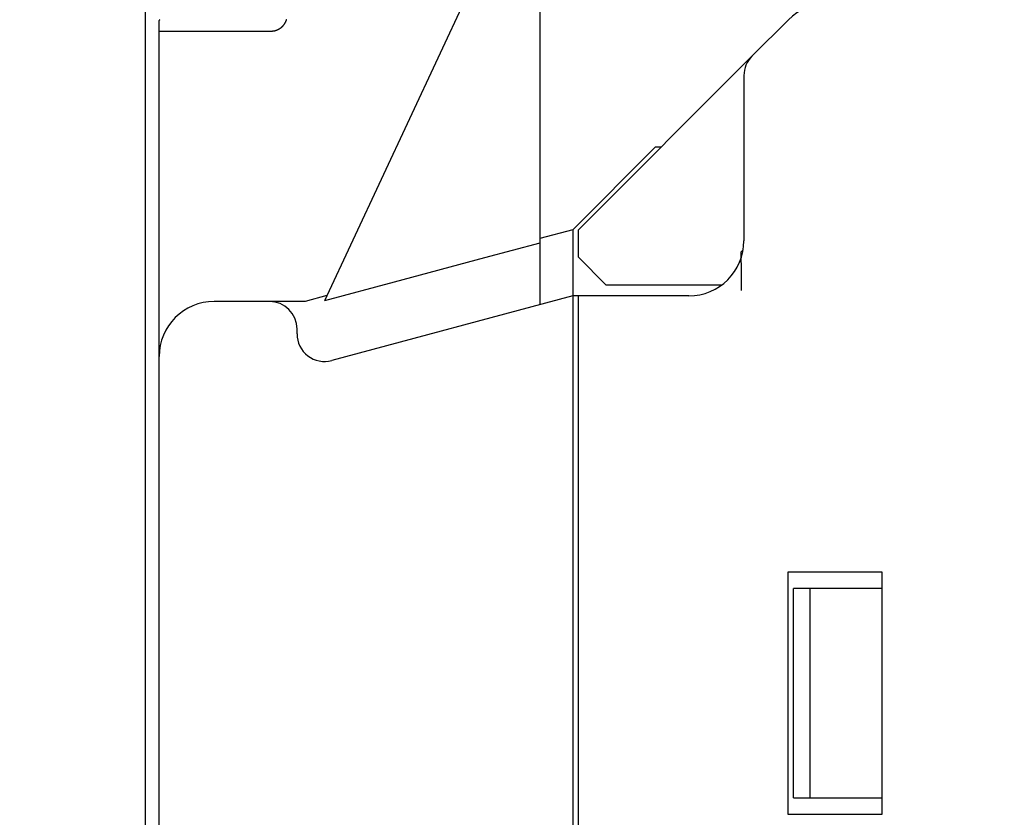
# Model space of a CAD drawing. Extents: x 791 to 1215, y 295 to 550.
# Drawn here: x 998 to 1016, y 363 to 377 of the extents above; entities that cross this region are included whole.
import ezdxf

# ---------------------------------------------------------------- set-up
doc = ezdxf.new("R2010")
doc.units = 0
doc.header["$MEASUREMENT"] = 0
doc.header["$PDMODE"] = 2
doc.header["$PDSIZE"] = -0.01
doc.linetypes.add('HIDDEN', pattern=[4.5, 1.5, -1.5, 1.5])
for name, color, linetype in [('1', 7, 'Continuous'), ('2', 7, 'Continuous'), ('3', 7, 'Continuous')]:
    doc.layers.add(name, color=color, linetype=linetype)
doc.styles.get("Standard").update_dxf_attribs({"font": 'monotxt.shx'})
doc.dimstyles.new('DSTYLE2', dxfattribs={"dimtxt": 2.5, "dimasz": 3, "dimexe": 3, "dimexo": 1.5, "dimgap": 1.5, "dimtad": 1, "dimdec": 3, "dimrnd": 0.1, "dimzin": 11, "dimdsep": 46, "dimtxsty": 'Standard', "dimcen": 0.09, "dimadec": 0, "dimazin": 0, "dimtp": 1, "dimtm": 1, "dimtfac": 1, "dimtdec": 3, "dimtofl": 0, "dimtmove": 2, "dimatfit": 3, "dimfxl": 0, "dimtolj": 1, "dimtzin": 0, "dimarcsym": 0})
doc.dimstyles.new('DSTYLE7', dxfattribs={"dimtxt": 2.5, "dimasz": 3, "dimexe": 1, "dimexo": 1, "dimgap": 1, "dimtad": 1, "dimdec": 3, "dimrnd": 0.1, "dimzin": 11, "dimdsep": 46, "dimtxsty": 'Standard', "dimcen": 0.09, "dimadec": 0, "dimazin": 0, "dimtp": 0.1, "dimtm": 0.1, "dimtfac": 1, "dimtdec": 3, "dimtofl": 0, "dimtmove": 2, "dimatfit": 3, "dimfxl": 0, "dimtolj": 1, "dimtzin": 0, "dimarcsym": 0})

# ---------------------------------------------------------------- blocks, each defined once
blk = doc.blocks.new('*D41')
at = {"layer": '1', "color": 0, "linetype": 'Continuous', "lineweight": -2}
for p, q in [((977.984, 497.989), (1045.152, 497.989)), ((1042.152, 494.989), (1042.152, 311.711)), ((993.09, 308.711), (1045.152, 308.711))]:
    blk.add_line(p, q, dxfattribs=at)
at = {"layer": '1', "color": 0, "linetype": 'Continuous'}
for points in [[(1041.652, 494.989), (1042.652, 494.989), (1042.152, 497.989)], [(1041.652, 311.711), (1042.652, 311.711), (1042.152, 308.711)]]:
    blk.add_solid(points, dxfattribs=at)
at = {"layer": 'Defpoints', "color": 0, "linetype": 'Continuous'}
for p in [(976.484, 497.989), (991.59, 308.711), (1042.152, 308.711)]:
    blk.add_point(p, dxfattribs=at)
at = {"layer": '1', "color": 0, "linetype": 'Continuous', "insert": (1039.402, 403.35), "char_height": 2.5, "attachment_point": 5, "rotation": 90}
blk.add_mtext('\\A1;189.5', dxfattribs=at)
blk = doc.blocks.new('*D64')
at = {"layer": '1', "color": 0, "linetype": 'Continuous', "lineweight": -2}
for p, q in [((935.29, 473.639), (935.29, 539.603)), ((1032.09, 374.316), (1032.09, 539.603)), ((938.29, 538.603), (1029.09, 538.603))]:
    blk.add_line(p, q, dxfattribs=at)
at = {"layer": '1', "color": 0, "linetype": 'Continuous'}
for points in [[(938.29, 539.103), (938.29, 538.103), (935.29, 538.603)], [(1029.09, 539.103), (1029.09, 538.103), (1032.09, 538.603)]]:
    blk.add_solid(points, dxfattribs=at)
at = {"layer": 'Defpoints', "color": 0, "linetype": 'Continuous'}
for p in [(1032.09, 538.603), (935.29, 472.639), (1032.09, 373.316)]:
    blk.add_point(p, dxfattribs=at)
at = {"layer": '1', "color": 0, "linetype": 'Continuous', "insert": (983.69, 540.853), "char_height": 2.5, "attachment_point": 5}
blk.add_mtext('\\A1;97', dxfattribs=at)

msp = doc.modelspace()

# ---------------------------------------------------------------- linework, layer by layer
at = {"layer": '2', "color": 5, "linetype": 'Continuous'}
msp.add_line((1000.4898, 335.0427), (1000.4898, 377.4298), dxfattribs=at)
for points in [[(1000.2457, 334.0163, 0), (1000.2457, 334.7107, 0), (1000.2457, 335.4052)], [(1000.2457, 325.6829, -0.0000001), (1000.2457, 326.3774, -0.0000001), (1000.2457, 327.0718, -0.0000001), (1000.2457, 327.7663, -0.0000001), (1000.2457, 328.4607, -0.0000001), (1000.2457, 329.1552, -0.0000001), (1000.2457, 329.8496, 0), (1000.2457, 330.5441, 0), (1000.2457, 331.2385, 0), (1000.2457, 331.933, 0), (1000.2457, 332.6274, 0), (1000.2457, 333.3218)], [(1000.2457, 381.933, -0.0000001), (1000.2457, 382.6493)], [(1000.5395, 326.3504, 0.0000001), (1000.5395, 326.0735, 0.0000001), (1000.5395, 325.647, 0), (1000.5395, 325.0885, 0)], [(1000.2457, 383.3218, 0.0000002), (1000.2457, 383.9299, -0.0000001), (1000.2457, 384.7107, -0.0000007), (1000.2457, 385.9135, -0.0000004), (1000.2457, 387.4885, -0.0000002)], [(1000.5395, 334.6923, 0), (1000.5395, 334.446, 0), (1000.5395, 334.1998, 0), (1000.5395, 333.9535, 0), (1000.5395, 333.7073, 0), (1000.5395, 333.461, 0), (1000.5395, 333.2148, 0), (1000.5395, 332.9685, 0), (1000.5395, 332.7223, 0), (1000.5395, 332.476, 0), (1000.5395, 332.2298, 0), (1000.5395, 331.9835, 0), (1000.5395, 331.7373, 0), (1000.5395, 331.491, 0), (1000.5395, 331.2448, 0), (1000.5395, 330.9985, 0), (1000.5395, 330.7523, 0), (1000.5395, 330.506, 0), (1000.5395, 330.2598, 0), (1000.5395, 330.0135, 0), (1000.5395, 329.7673, 0), (1000.5395, 329.521, 0), (1000.5395, 329.2748, 0), (1000.5395, 329.0285, 0), (1000.5395, 328.7822, 0), (1000.5395, 328.536, 0), (1000.5395, 328.2899, 0), (1000.5395, 328.0435, 0), (1000.5395, 327.7968, 0), (1000.5395, 327.551, 0), (1000.5395, 327.3067, 0), (1000.5395, 327.0585, 0), (1000.5395, 326.8045, 0), (1000.5395, 326.566)]]:
    msp.add_lwpolyline(points, format="xyb", dxfattribs=at)
msp.add_lwpolyline([(1000.2457, 362.4885), (1000.2457, 363.183), (1000.2457, 363.8774), (1000.2457, 364.5718), (1000.2457, 365.2663), (1000.2457, 365.9607), (1000.2457, 366.6552), (1000.2457, 367.3496), (1000.2457, 368.0441), (1000.2457, 368.7385), (1000.2457, 369.433), (1000.2457, 370.1274), (1000.2457, 370.8218), (1000.2457, 371.5163), (1000.2457, 372.2107), (1000.2457, 372.9052), (1000.2457, 373.5996), (1000.2457, 374.2941), (1000.2457, 374.9885), (1000.2457, 375.6829), (1000.2457, 376.3774), (1000.2457, 377.0719), (1000.2457, 377.7663)], dxfattribs=at)
at = {"layer": '3', "color": 1, "linetype": 'Continuous'}
for p, q in [((1006.3011, 378.3805), (1003.4898, 372.3516)), ((1007.3905, 378.1389), (1007.3905, 373.3968)), ((1011.8969, 377.4456), (1011.2362, 376.785)), ((1011.2362, 376.785), (1008.0898, 373.6385)), ((1011.0898, 376.4314), (1011.0898, 373.4385)), ((1007.9898, 373.6385), (1009.4898, 375.1385)), ((1009.4898, 375.1385), (1009.5898, 375.1385)), ((1007.9898, 373.6385), (1007.3905, 373.4779)), ((1007.9898, 373.6385), (1007.9898, 372.4385)), ((1008.0898, 373.1385), (1008.0898, 373.6385)), ((1007.3905, 373.3968), (1006.3905, 373.1288)), ((1007.3905, 373.3968), (1007.3905, 372.278)), ((1011.0398, 373.2385), (1011.0763, 373.2751)), ((1011.0398, 373.1263), (1011.0398, 373.2385)), ((1006.3905, 373.1288), (1004.7507, 372.6894)), ((1008.5898, 372.6385), (1008.0898, 373.1385)), ((1004.7507, 372.6894), (1003.4898, 372.3516)), ((1008.5898, 372.6385), (1010.6898, 372.6385)), ((1002.4898, 372.3385), (1001.4898, 372.3385)), ((1003.1381, 372.3385), (1002.4898, 372.3385)), ((1003.533, 372.4443), (1003.1381, 372.3385)), ((1007.9898, 372.4385), (1003.6192, 371.2674)), ((1007.9898, 372.4385), (1007.9898, 372.1279)), ((1008.0898, 372.4385), (1007.9898, 372.4385)), ((1010.0898, 372.4385), (1008.0898, 372.4385)), ((1008.0898, 372.1385), (1008.0898, 372.4385)), ((1008.0898, 339.2628), (1008.0898, 372.1385)), ((1007.9898, 372.1279), (1007.9898, 339.1491)), ((1002.9898, 371.7504), (1002.9898, 371.8385)), ((1000.4898, 341.6155), (1000.4898, 371.3385)), ((1011.8898, 363.0385), (1011.8898, 367.4385)), ((1011.8898, 367.4385), (1013.5898, 367.4385)), ((1013.5898, 367.4385), (1013.5898, 363.0385)), ((1012.2898, 367.1385), (1011.9898, 367.1385)), ((1011.9898, 363.3385), (1011.9898, 367.1385)), ((1013.5898, 367.1385), (1012.2898, 367.1385)), ((1012.2898, 363.3385), (1012.2898, 367.1385)), ((1011.9898, 363.3385), (1012.2898, 363.3385)), ((1012.2898, 363.3385), (1013.5898, 363.3385)), ((1013.5898, 363.0385), (1011.8898, 363.0385))]:
    msp.add_line(p, q, dxfattribs=at)
at = {"layer": '3', "color": 40, "linetype": 'Continuous'}
for p, q in [((1000.4898, 335.0454), (1000.4898, 377.4297)), ((1000.4897, 377.2385), (1002.5155, 377.2385))]:
    msp.add_line(p, q, dxfattribs=at)
at = {"layer": '3', "color": 1, "linetype": 'HIDDEN'}
for p, q in [((1011.0398, 373.0385), (1011.0398, 373.1263)), ((1011.0398, 373.0385), (1011.0398, 372.5385)), ((1003.1381, 372.3385), (1003.1381, 372.3385))]:
    msp.add_line(p, q, dxfattribs=at)
at = {"layer": '3', "color": 40, "linetype": 'Continuous'}
for points in [[(1000.2457, 334.7107, 0), (1000.2457, 335.4052)], [(1000.2457, 325.683, 0.0000001), (1000.2457, 326.3774, 0.0000001), (1000.2457, 327.0718, 0.0000001), (1000.2457, 327.7663, 0.0000001), (1000.2457, 328.4607, 0.0000001), (1000.2457, 329.1552, 0), (1000.2457, 329.8496, 0), (1000.2457, 330.5441, 0), (1000.2457, 331.2385, 0), (1000.2457, 331.933, 0), (1000.2457, 332.6274, 0), (1000.2457, 333.3218)], [(1000.2457, 381.933, 0), (1000.2457, 382.6493)], [(1000.2457, 383.3218, -0.0000001), (1000.2457, 383.9299, 0), (1000.2457, 384.7107, 0.0000003), (1000.2457, 385.9135, 0.0000002), (1000.2457, 387.4885, 0.0000001)], [(1000.5395, 326.3504, 0), (1000.5395, 326.0735, 0), (1000.5395, 325.647, 0), (1000.5395, 325.0885)], [(1000.5395, 334.446, 0), (1000.5395, 334.1998, 0), (1000.5395, 333.9535, 0), (1000.5395, 333.7073, 0), (1000.5395, 333.461, 0), (1000.5395, 333.2148, 0), (1000.5395, 332.9685, 0), (1000.5395, 332.7223, 0), (1000.5395, 332.476, 0), (1000.5395, 332.2298, 0), (1000.5395, 331.9835, 0), (1000.5395, 331.7373, 0), (1000.5395, 331.491, 0), (1000.5395, 331.2448, 0), (1000.5395, 330.9985, 0), (1000.5395, 330.7523, 0), (1000.5395, 330.506, 0), (1000.5395, 330.2598, 0), (1000.5395, 330.0135, 0), (1000.5395, 329.7673, 0), (1000.5395, 329.521, 0), (1000.5395, 329.2748, 0), (1000.5395, 329.0285, 0), (1000.5395, 328.7822, 0), (1000.5395, 328.536, 0), (1000.5395, 328.2899, 0), (1000.5395, 328.0435, 0), (1000.5395, 327.7968, 0), (1000.5395, 327.551)], [(1000.5395, 327.3067, 0), (1000.5395, 327.0585, 0), (1000.5395, 326.8045)], [(1000.5006, 377.4457, -0.0007779), (1000.4991, 377.4434, -0.0032977), (1000.4972, 377.4404, -0.0056094), (1000.494, 377.4358, -0.002695), (1000.4897, 377.4299, -0.0014132)], [(1002.5155, 377.2385), (1002.5226, 377.2386, 0.0061468), (1002.5298, 377.2388, 0.0059692), (1002.537, 377.2393, 0.0059262), (1002.5443, 377.2399, 0.0060576), (1002.5516, 377.2407, 0.0061214), (1002.559, 377.2417, 0.0061685), (1002.5664, 377.2429, 0.0062022), (1002.5738, 377.2442, 0.0062675), (1002.5812, 377.2458, 0.0063063), (1002.5887, 377.2476, 0.0063625), (1002.5962, 377.2496, 0.0063971), (1002.6036, 377.2517, 0.0064508), (1002.6111, 377.2541, 0.0064832), (1002.6185, 377.2568, 0.0065322), (1002.6259, 377.2596, 0.0065616), (1002.6333, 377.2626, 0.0066059), (1002.6406, 377.2658, 0.0066323), (1002.6479, 377.2693, 0.0066715), (1002.6551, 377.273, 0.0066945), (1002.6622, 377.2768, 0.0067283), (1002.6692, 377.2809, 0.0067478), (1002.6762, 377.2852, 0.0067758), (1002.6831, 377.2897, 0.0067917), (1002.6898, 377.2944, 0.0068138), (1002.6964, 377.2992, 0.0068258), (1002.703, 377.3043, 0.0068418), (1002.7093, 377.3096, 0.0068498), (1002.7156, 377.315, 0.0068594), (1002.7217, 377.3206, 0.0068636), (1002.7276, 377.3264, 0.0068672), (1002.7334, 377.3323, 0.0068676), (1002.739, 377.3384, 0.006865), (1002.7444, 377.3447, 0.0068612), (1002.7497, 377.351, 0.0068514), (1002.7547, 377.3575, 0.0068433), (1002.7596, 377.3642, 0.0068275), (1002.7643, 377.3709, 0.0068154), (1002.7688, 377.3778, 0.0067931), (1002.7731, 377.3848, 0.0067775), (1002.7772, 377.3918, 0.0067502), (1002.781, 377.3989, 0.0067296), (1002.7847, 377.4061, 0.0066931), (1002.7881, 377.4134, 0.0066739), (1002.7914, 377.4207, 0.0066444), (1002.7944, 377.4281, 0.0066044), (1002.7972, 377.4355, 0.0065263), (1002.7998, 377.4429, 0.0065443), (1002.8022, 377.4504, 0.0066089)]]:
    msp.add_lwpolyline(points, format="xyb", dxfattribs=at)
msp.add_lwpolyline([(1000.2457, 362.4885), (1000.2457, 363.183), (1000.2457, 363.8774), (1000.2457, 364.5718), (1000.2457, 365.2663), (1000.2457, 365.9607), (1000.2457, 366.6552), (1000.2457, 367.3496), (1000.2457, 368.0441), (1000.2457, 368.7385), (1000.2457, 369.433), (1000.2457, 370.1274), (1000.2457, 370.8218), (1000.2457, 371.5163), (1000.2457, 372.2107), (1000.2457, 372.9052), (1000.2457, 373.5996), (1000.2457, 374.2941), (1000.2457, 374.9885), (1000.2457, 375.6829), (1000.2457, 376.3774), (1000.2457, 377.0719), (1000.2457, 377.7663)], dxfattribs=at)
at = {"layer": '3', "color": 1, "linetype": 'Continuous'}
for centre, radius, start, end in [((1012.604, 376.7385), 1, 89.99997, 134.99997), ((1011.5898, 376.4314), 0.5, 134.99991, 179.99991), ((1010.0898, 373.4385), 1, 270, 360), ((1001.4898, 371.3385), 1, 90, 180), ((1002.4898, 371.8385), 0.5, 0, 90), ((1003.4898, 371.7504), 0.5, 179.99961, 284.99962)]:
    msp.add_arc(centre, radius, start, end, dxfattribs=at)

# ---------------------------------------------------------------- dimensions: what is measured, and where the dimension line sits
at = {"layer": '1', "color": 1, "linetype": 'Continuous'}
dim = msp.add_linear_dim(base=(1032.0898, 538.6029), p1=(935.2898, 472.6386), p2=(1032.0898, 373.3159), text='97', dimstyle='DSTYLE7', dxfattribs=at)
dim.commit()
dim.dimension.update_dxf_attribs({"geometry": '*D64', "text_midpoint": (983.6898, 540.8529)})
dim = msp.add_linear_dim(base=(1042.1524, 308.7112), p1=(976.484, 497.9886), p2=(991.5898, 308.7112), angle=90, text='189.5', dimstyle='DSTYLE2', dxfattribs=at)
dim.commit()
dim.dimension.update_dxf_attribs({"geometry": '*D41', "text_midpoint": (1039.4024, 403.3499)})

doc.saveas('drawing.dxf')
